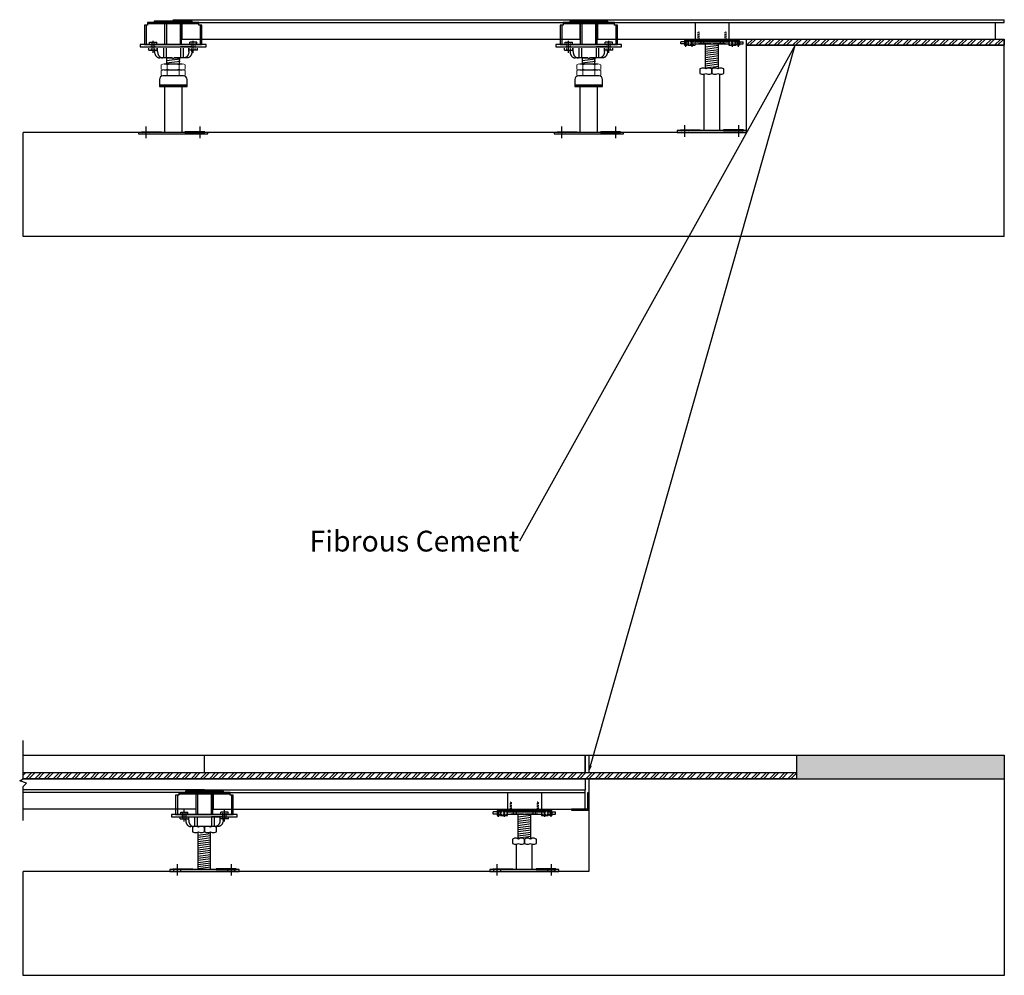
# Model space of a CAD drawing. Units: inches. Extents: x 6593 to 8015, y 1603 to 2983.
import ezdxf
from ezdxf import colors
from ezdxf.entities.mleader import LeaderData, LeaderLine
from ezdxf.math import Vec2, Vec3

# ---------------------------------------------------------------- set-up
doc = ezdxf.new("R2010")
doc.units = ezdxf.units.IN
doc.header["$MEASUREMENT"] = 0
doc.linetypes.add('HIDDEN2', pattern=[0.1875, 0.125, -0.0625])
for name, color, linetype in [('A-ANGL-45MM', 253, 'Continuous'), ('A-FIBS-CEMT', 104, 'Continuous'), ('A-FLOR-CONC', 251, 'Continuous'), ('A-INFL-CEMT', 8, 'Continuous'), ('A-INTR-HIDN', 140, 'HIDDEN2'), ('A-LINE-CNTR', 2, 'Continuous'), ('A-PANL', 10, 'Continuous'), ('A-PEDS', 30, 'Continuous'), ('A-TEXT', 255, 'Continuous')]:
    doc.layers.add(name, color=color, linetype=linetype)

# ---------------------------------------------------------------- blocks, each defined once
blk = doc.blocks.new('28mm Bare TC Panel')
at = {"layer": 'A-PANL'}
for p, q in [((-300, 28), (300, 28)), ((-300, 24), (-300, 28)), ((-300, 24), (300, 24)), ((-287.5, 24), (-287.5, 0)), ((287.5, 0), (287.5, 24)), ((300, 24), (300, 28)), ((-287.5, 0), (287.5, 0))]:
    blk.add_line(p, q, dxfattribs=at)

msp = doc.modelspace()

# ---------------------------------------------------------------- hatches: boundary and pattern name
at = {"layer": 'A-FIBS-CEMT'}
h = msp.add_hatch(dxfattribs=at)
h.set_pattern_fill('ANSI32', color=256, scale=25, style=0)
h.set_pattern_definition([(45, (-15863.102, 4498.664), (-6.629126, 6.629126), []), (45, (-15858.683, 4498.664), (-6.629126, 6.629126), [])])
h.paths.add_polyline_path([(7642.4, 2955.1), (7642.4, 2946.1), (8014.5, 2946.1), (8014.5, 2955.1)])
h = msp.add_hatch(dxfattribs=at)
h.set_pattern_fill('ANSI32', color=256, scale=25, style=0)
h.set_pattern_definition([(45, (-12004.999, 3552.185), (-6.629126, 6.629126), []), (45, (-12000.58, 3552.185), (-6.629126, 6.629126), [])])
h.paths.add_polyline_path([(7714.5, 1886.9), (7714.5, 1895.9), (6597.9, 1895.9), (6597.9, 1886.9)])
at = {"layer": 'A-INFL-CEMT'}
msp.add_hatch(color=256, dxfattribs=at).paths.add_polyline_path([(8014.5, 1920.9), (7714.5, 1920.9), (7714.5, 1886.9), (8014.5, 1886.9)])

# ---------------------------------------------------------------- linework, layer by layer
for p, q in [((6597.9, 1886.9), (6597.9, 1942.2)), ((6597.9, 1920.9), (7414.5, 1920.9)), ((6859.5, 1895.9), (6859.5, 1920.9)), ((7409.5, 1920.9), (7409.5, 1895.9)), ((7409.5, 1895.9), (7409.5, 1920.9)), ((7414.5, 1920.9), (7414.5, 1895.9)), ((7414.5, 1920.9), (8014.5, 1920.9)), ((6592.8, 1883.9), (6597.9, 1886.9)), ((6602.7, 1880.6), (6592.8, 1883.9)), ((6597.9, 1875.7), (6602.7, 1880.6)), ((6597.9, 1826.4), (6597.9, 1875.7))]:
    msp.add_line(p, q)
at = {"layer": 'A-ANGL-45MM'}
msp.add_lwpolyline([(7412.9, 1866.3), (7412.9, 1842.9), (7389.5, 1842.9), (7389.5, 1841.3), (7414.5, 1841.3), (7414.5, 1866.3)], close=True, dxfattribs=at)
at = {"layer": 'A-FIBS-CEMT'}
msp.add_lwpolyline([(7642.4, 2946.1), (7642.4, 2955.1), (8014.5, 2955.1), (8014.5, 2946.1)], close=True, dxfattribs=at)
for points in [[(6597.9, 1895.9), (7714.5, 1895.9)], [(7714.5, 1886.9), (6597.9, 1886.9)]]:
    msp.add_lwpolyline(points, dxfattribs=at)
at = {"layer": 'A-FLOR-CONC'}
for p, q in [((7642.4, 2820.1), (7642.4, 2955.1)), ((8014.5, 2670.1), (8014.5, 2955.1)), ((7642.4, 2820.1), (6597.9, 2820.1)), ((6597.9, 2670.1), (6597.9, 2820.1)), ((8014.5, 2670.1), (6597.9, 2670.1)), ((7714.5, 1920.9), (7714.5, 1886.9)), ((8014.5, 1920.9), (8014.5, 1602.9)), ((7414.5, 1886.9), (8014.5, 1886.9)), ((7414.5, 1886.9), (7414.5, 1752.9)), ((7414.5, 1752.9), (6597.9, 1752.9)), ((6597.9, 1602.9), (6597.9, 1752.9)), ((8014.5, 1602.9), (6597.9, 1602.9))]:
    msp.add_line(p, q, dxfattribs=at)
at = {"layer": 'A-INTR-HIDN', "extrusion": (3.01555e-12, 1.22461e-16, -1)}
for p, q in [((7572, 2965.1, 22), (7572, 2953.1, 22)), ((7574, 2965.1, 22), (7572, 2965.1, 22)), ((7574, 2953.1, 22), (7574, 2965.1, 22)), ((7611, 2965.1, 22), (7611, 2953.1, 22)), ((7613, 2965.1, 22), (7611, 2965.1, 22)), ((7613, 2953.1, 22), (7613, 2965.1, 22)), ((7301.1, 1852.9, 24.6), (7301.1, 1840.9, 24.6)), ((7303.1, 1852.9, 24.6), (7301.1, 1852.9, 24.6)), ((7303.1, 1840.9, 24.6), (7303.1, 1852.9, 24.6)), ((7340.1, 1852.9, 24.6), (7340.1, 1840.9, 24.6)), ((7342.1, 1852.9, 24.6), (7340.1, 1852.9, 24.6)), ((7342.1, 1840.9, 24.6), (7342.1, 1852.9, 24.6))]:
    msp.add_line(p, q, dxfattribs=at)
at = {"layer": 'A-INTR-HIDN'}
for p, q in [((6782.9, 2939.1, -39.5), (6782.9, 2950.5, -39.5)), ((6788.1, 2939.1, -39.5), (6788.1, 2950.5, -39.5)), ((6840.9, 2939.1, -39.5), (6840.9, 2950.5, -39.5)), ((6846.1, 2939.1, -39.5), (6846.1, 2950.5, -39.5)), ((7382.9, 2939.1, -39.5), (7382.9, 2950.5, -39.5)), ((7388.1, 2939.1, -39.5), (7388.1, 2950.5, -39.5)), ((7440.9, 2939.1, -39.5), (7440.9, 2950.5, -39.5)), ((7446.1, 2939.1, -39.5), (7446.1, 2950.5, -39.5)), ((7553, 2951.1, -37.3), (7554.9, 2951.1, -37.3)), ((7553, 2948.1, -37.3), (7554.9, 2948.1, -37.3)), ((7558, 2951.1, -37.3), (7568, 2951.1, -37.3)), ((7558, 2948.1, -37.3), (7568, 2948.1, -37.3)), ((7617, 2951.1, -37.3), (7627, 2951.1, -37.3)), ((7617, 2948.1, -37.3), (7627, 2948.1, -37.3)), ((7629.9, 2951.1, -37.3), (7632, 2951.1, -37.3)), ((7630, 2948.1, -37.3), (7632, 2948.1, -37.3)), ((6770.5, 2818.1, -25), (6770.5, 2820.1, -25)), ((6780.5, 2818.1, -25), (6780.5, 2820.1, -25)), ((6848.5, 2818.1, -25), (6848.5, 2820.1, -25)), ((6858.5, 2818.1, -25), (6858.5, 2820.1, -25)), ((7370.5, 2818.1, -25), (7370.5, 2820.1, -25)), ((7380.5, 2818.1, -25), (7380.5, 2820.1, -25)), ((7448.5, 2818.1, -25), (7448.5, 2820.1, -25)), ((7458.5, 2818.1, -25), (7458.5, 2820.1, -25)), ((7548.4, 2820.1, 7.9), (7548.4, 2823.1, 7.9)), ((7558.4, 2820.1, 7.9), (7558.4, 2823.1, 7.9)), ((7626.4, 2820.1, 7.9), (7626.4, 2823.1, 7.9)), ((7636.4, 2820.1, 7.9), (7636.4, 2823.1, 7.9)), ((6827.9, 1828.9), (6827.9, 1838.4)), ((6833.1, 1828.9), (6833.1, 1838.4)), ((6885.9, 1828.9), (6885.9, 1838.4)), ((6891.1, 1828.9), (6891.1, 1838.4)), ((7282.1, 1838.9, -34.7), (7284.1, 1838.9, -34.7)), ((7282.1, 1835.9, -34.7), (7284.1, 1835.9, -34.7)), ((7287.1, 1838.9, -34.7), (7297.1, 1838.9, -34.7)), ((7287.1, 1835.9, -34.7), (7297.1, 1835.9, -34.7)), ((7346.1, 1838.9, -34.7), (7356.1, 1838.9, -34.7)), ((7346.1, 1835.9, -34.7), (7356.1, 1835.9, -34.7)), ((7359.1, 1838.9, -34.7), (7361.1, 1838.9, -34.7)), ((7359.1, 1835.9, -34.7), (7361.1, 1835.9, -34.7)), ((6815.5, 1752.9), (6815.5, 1755.9)), ((6825.5, 1752.9), (6825.5, 1755.9)), ((6893.5, 1752.9), (6893.5, 1755.9)), ((6903.5, 1752.9), (6903.5, 1755.9)), ((7277.5, 1752.9, 7.9), (7277.5, 1755.9, 7.9)), ((7287.5, 1752.9, 7.9), (7287.5, 1755.9, 7.9)), ((7355.5, 1752.9, 7.9), (7355.5, 1755.9, 7.9)), ((7365.5, 1752.9, 7.9), (7365.5, 1755.9, 7.9))]:
    msp.add_line(p, q, dxfattribs=at)
at = {"layer": 'A-LINE-CNTR'}
for p, q in [((6785.5, 2935.3, -39.5), (6785.5, 2952.6, -39.5)), ((6843.5, 2935.3, -39.5), (6843.5, 2952.6, -39.5)), ((7385.5, 2935.3, -39.5), (7385.5, 2952.6, -39.5)), ((7443.5, 2935.3, -39.5), (7443.5, 2952.6, -39.5)), ((7554.4, 2955.3, -18), (7554.4, 2943.9, -18)), ((7563.4, 2955.3, -18), (7563.4, 2943.9, -18)), ((7563.5, 2948.6, -47), (7563.5, 2954.7, -47)), ((7621.4, 2955.3, -18), (7621.4, 2943.9, -18)), ((7621.5, 2948.6, -47), (7621.5, 2954.7, -47)), ((7630.4, 2955.3, -18), (7630.4, 2943.9, -18)), ((7553.4, 2814, 7.9), (7553.4, 2830.7, 7.9)), ((7631.4, 2814, 7.9), (7631.4, 2830.7, 7.9)), ((6775.5, 2812, -25), (6775.5, 2828.7, -25)), ((6853.5, 2812, -25), (6853.5, 2828.7, -25)), ((7375.5, 2812, -25), (7375.5, 2828.7, -25)), ((7453.5, 2812, -25), (7453.5, 2828.7, -25)), ((6830.5, 1825.2), (6830.5, 1842.4)), ((6888.5, 1825.2), (6888.5, 1842.4)), ((7283.6, 1843.1, -15.4), (7283.6, 1831.7, -15.4)), ((7292.6, 1843.1, -15.4), (7292.6, 1831.7, -15.4)), ((7292.6, 1836.5, -44.4), (7292.6, 1842.5, -44.4)), ((7350.6, 1843.1, -15.4), (7350.6, 1831.7, -15.4)), ((7350.6, 1836.5, -44.4), (7350.6, 1842.5, -44.4)), ((7359.6, 1843.1, -15.4), (7359.6, 1831.7, -15.4)), ((6820.5, 1746.9), (6820.5, 1763.5)), ((6898.5, 1746.9), (6898.5, 1763.5)), ((7282.5, 1746.9, 7.9), (7282.5, 1763.5, 7.9)), ((7360.5, 1746.9, 7.9), (7360.5, 1763.5, 7.9))]:
    msp.add_line(p, q, dxfattribs=at)
at = {"layer": 'A-PANL'}
for p, q in [((7409.5, 1886.9), (7409.5, 1870.9)), ((6859.5, 1870.9), (6597.9, 1870.9)), ((6859.5, 1866.9), (6597.9, 1866.9)), ((6847, 1866.9), (6847, 1842.9)), ((6859.5, 1870.9), (7409.5, 1870.9)), ((6859.5, 1866.9), (6859.5, 1870.9)), ((6859.5, 1866.9), (6859.5, 1870.9)), ((6859.5, 1866.9), (7409.5, 1866.9)), ((6872, 1866.9), (6872, 1842.9)), ((7409.5, 1842.9), (7409.5, 1870.9)), ((6847, 1842.9), (6597.9, 1842.9)), ((6872, 1842.9), (7409.5, 1842.9))]:
    msp.add_line(p, q, dxfattribs=at)
at = {"layer": 'A-PEDS'}
for p, q in [((6775.5, 2975.4, -39.5), (6775.5, 2947.4, -39.5)), ((6779.5, 2979.1, -39.5), (6779.5, 2977.4, -39.5)), ((6788.5, 2979.1, -39.5), (6788.5, 2981.1, -39.5)), ((6802.5, 2947.4, -39.5), (6802.5, 2977.4, -39.5)), ((6804.6, 2977.4, -39.5), (6804.6, 2947.4, -39.5)), ((6813, 2981.1, -39.5), (6813, 2979.1, -39.5)), ((6816, 2981.1, -39.5), (6816, 2979.1, -39.5)), ((6824.4, 2977.4, -39.5), (6824.4, 2947.4, -39.5)), ((6826.5, 2947.4, -39.5), (6826.5, 2977.4, -39.5)), ((6840.5, 2979.1, -39.5), (6840.5, 2981.1, -39.5)), ((6849.5, 2979.1, -39.5), (6849.5, 2977.4, -39.5)), ((6853.5, 2975.4, -39.5), (6853.5, 2947.4, -39.5)), ((7375.5, 2975.4, -39.5), (7375.5, 2947.4, -39.5)), ((7379.5, 2979.1, -39.5), (7379.5, 2977.4, -39.5)), ((7388.5, 2979.1, -39.5), (7388.5, 2981.1, -39.5)), ((7402.5, 2947.4, -39.5), (7402.5, 2977.4, -39.5)), ((7404.6, 2977.4, -39.5), (7404.6, 2947.4, -39.5)), ((7413, 2981.1, -39.5), (7413, 2979.1, -39.5)), ((7416, 2981.1, -39.5), (7416, 2979.1, -39.5)), ((7424.4, 2977.4, -39.5), (7424.4, 2947.4, -39.5)), ((7426.5, 2947.4, -39.5), (7426.5, 2977.4, -39.5)), ((7440.5, 2979.1, -39.5), (7440.5, 2981.1, -39.5)), ((7449.5, 2979.1, -39.5), (7449.5, 2977.4, -39.5)), ((7453.5, 2975.4, -39.5), (7453.5, 2947.4, -39.5)), ((7568, 2979.1), (7568, 2953.1)), ((7568, 2979.1), (7617, 2979.1)), ((7617, 2979.1), (7617, 2953.1)), ((6780.3, 2947.4, -39.5), (6780.3, 2950.5, -39.5)), ((6780.3, 2950.5, -39.5), (6790.8, 2950.5, -39.5)), ((6787.5, 2944.1, -39.5), (6804.1, 2944.1, -2.8)), ((6790.8, 2947.4, -39.5), (6790.8, 2950.5, -39.5)), ((6841.5, 2944.1, -39.5), (6825, 2944.1, -2.8)), ((6838.3, 2947.4, -39.5), (6838.3, 2950.5, -39.5)), ((6848.8, 2950.5, -39.5), (6838.3, 2950.5, -39.5)), ((6848.8, 2947.4, -39.5), (6848.8, 2950.5, -39.5)), ((7380.3, 2947.4, -39.5), (7380.3, 2950.5, -39.5)), ((7380.3, 2950.5, -39.5), (7390.8, 2950.5, -39.5)), ((7387.5, 2944.1, -39.5), (7404.1, 2944.1, -2.8)), ((7390.8, 2947.4, -39.5), (7390.8, 2950.5, -39.5)), ((7441.5, 2944.1, -39.5), (7425, 2944.1, -2.8)), ((7438.3, 2947.4, -39.5), (7438.3, 2950.5, -39.5)), ((7448.8, 2950.5, -39.5), (7438.3, 2950.5, -39.5)), ((7448.8, 2947.4, -39.5), (7448.8, 2950.5, -39.5)), ((7553, 2951.1, -37.3), (7547.5, 2951.1, -37.3)), ((7547.5, 2948.1, -37.3), (7547.5, 2951.1, -37.3)), ((7553, 2948.1, -37.3), (7547.5, 2948.1, -37.3)), ((7553, 2953.1, 16.5), (7632, 2953.1, -52.5)), ((7553, 2953.1, -52.5), (7553, 2951.1, 6.5)), ((7553, 2951.1, -42.5), (7553, 2946.1, -52.5)), ((7553, 2946.1, -52.5), (7556.5, 2946.1, -52.5)), ((7554.9, 2951.1, -18), (7554.9, 2948.1, -18)), ((7555, 2951.1, 5.3), (7558, 2951.1, 3.4)), ((7555, 2947.6, 6.5), (7555, 2951.1, -52.5)), ((7556.5, 2947.6, -52.5), (7555, 2947.6, 6.5)), ((7556.5, 2946.1, -52.5), (7556.5, 2947.6, 6.5)), ((7568, 2951.1, -2.8), (7617, 2951.1, -33.2)), ((7591, 2948.1, -18), (7572.9, 2948.1, -18)), ((7576.4, 2951.1, -18), (7576.4, 2948.1, -18)), ((7580.4, 2951.1, -18), (7580.4, 2948.1, -18)), ((7582.7, 2943.7, -18), (7602.2, 2946.3, -18)), ((7582.7, 2940.7, -18), (7602.2, 2943.3, -18)), ((7583.2, 2912.2, -18), (7583.2, 2948.1, -18)), ((7583.2, 2948.1, -18), (7601.7, 2948.1, -18)), ((7612, 2948.1, -18), (7594, 2948.1, -18)), ((7601.7, 2912.2, -18), (7601.7, 2948.1, -18)), ((7604.4, 2951.1, -18), (7604.4, 2948.1, -18)), ((7608.4, 2951.1, -18), (7608.4, 2948.1, -18)), ((7617, 2953.1, -57.5), (7617, 2946.1, -54)), ((7617, 2946.1, -54), (7627, 2946.1, -57.5)), ((7627, 2946.1, -57.5), (7627, 2953.1, -57.5)), ((7627, 2951.1, -39.4), (7630, 2951.1, -41.3)), ((7628.5, 2946.1, 16.5), (7628.5, 2947.6, -52.5)), ((7628.5, 2947.6, -52.5), (7630, 2947.6, -52.5)), ((7632, 2946.1, -52.5), (7628.5, 2946.1, 16.5)), ((7629.9, 2951.1, -18), (7629.9, 2948.1, -18)), ((7630, 2947.6, -52.5), (7630, 2951.1, 16.5)), ((7632, 2951.1, -42.5), (7632, 2953.1, 16.5)), ((7632, 2951.1, -42.5), (7632, 2946.1, -52.5)), ((7632, 2951.1, -37.3), (7637.4, 2951.1, -37.3)), ((7632, 2948.1, -37.3), (7637.4, 2948.1, -37.3)), ((7637.4, 2948.1, -37.3), (7637.4, 2951.1, -37.3)), ((7642.4, 2955.1), (8014.5, 2955.1)), ((7642.4, 2946.1), (8014.5, 2946.1)), ((6779.5, 2939.1, -39.5), (6779.5, 2942.1, -39.5)), ((6779.5, 2939.1, -39.5), (6791.5, 2939.1, -39.5)), ((6787.5, 2937.1, -39.5), (6787.5, 2939.1, -39.5)), ((6791.5, 2939.1, -39.5), (6791.5, 2942.1, -39.5)), ((6792, 2937.1, 9.3), (6792, 2942.1, 9.3)), ((6800.3, 2942.1, -27), (6800.3, 2928.1, -27)), ((6804.1, 2942.1, -2.8), (6804.1, 2928.1, -2.8)), ((6825, 2942.1, -2.8), (6825, 2928.1, -2.8)), ((6828.8, 2942.1, -27), (6828.8, 2928.1, -27)), ((6837.1, 2937.1, 9.3), (6837.1, 2942.1, 9.3)), ((6837.5, 2939.1, -39.5), (6837.5, 2942.1, -39.5)), ((6849.5, 2939.1, -39.5), (6837.5, 2939.1, -39.5)), ((6841.5, 2937.1, -39.5), (6841.5, 2939.1, -39.5)), ((6849.5, 2939.1, -39.5), (6849.5, 2942.1, -39.5)), ((7379.5, 2939.1, -39.5), (7379.5, 2942.1, -39.5)), ((7379.5, 2939.1, -39.5), (7391.5, 2939.1, -39.5)), ((7387.5, 2937.1, -39.5), (7387.5, 2939.1, -39.5)), ((7391.5, 2939.1, -39.5), (7391.5, 2942.1, -39.5)), ((7392, 2937.1, 9.3), (7392, 2942.1, 9.3)), ((7400.3, 2942.1, -27), (7400.3, 2928.1, -27)), ((7404.1, 2942.1, -2.8), (7404.1, 2928.1, -2.8)), ((7425, 2942.1, -2.8), (7425, 2928.1, -2.8)), ((7428.8, 2942.1, -27), (7428.8, 2928.1, -27)), ((7437.1, 2937.1, 9.3), (7437.1, 2942.1, 9.3)), ((7437.5, 2939.1, -39.5), (7437.5, 2942.1, -39.5)), ((7449.5, 2939.1, -39.5), (7437.5, 2939.1, -39.5)), ((7441.5, 2937.1, -39.5), (7441.5, 2939.1, -39.5)), ((7449.5, 2939.1, -39.5), (7449.5, 2942.1, -39.5)), ((7582.7, 2937.7, -18), (7602.2, 2940.2, -18)), ((7582.7, 2934.7, -18), (7602.2, 2937.2, -18)), ((7582.7, 2931.6, -18), (7602.2, 2934.2, -18)), ((7582.7, 2928.6, -18), (7602.2, 2931.2, -18)), ((6813, 2928.1, -39.5), (6795, 2928.1, -39.5)), ((6801.6, 2919.2), (6827.5, 2919.2)), ((6804.7, 2928.1, -39.5), (6813, 2928.1, -39.5)), ((6804.8, 2923.9, -15.5), (6824.3, 2926.4, -15.5)), ((6804.8, 2920.9, -15.5), (6824.3, 2923.4, -15.5)), ((6805.5, 2919.2), (6805.5, 2928.1)), ((6814.5, 2926.6, -39.5), (6813, 2928.1, -39.5)), ((6814.5, 2926.6, -39.5), (6816, 2928.1, -39.5)), ((6816, 2928.1, -39.5), (6824.4, 2928.1, -39.5)), ((6834.1, 2928.1, -39.5), (6816, 2928.1, -39.5)), ((6823.5, 2919.2), (6823.5, 2928.1)), ((7413, 2928.1, -39.5), (7395, 2928.1, -39.5)), ((7401.6, 2919.2), (7427.5, 2919.2)), ((7404.7, 2928.1, -39.5), (7413, 2928.1, -39.5)), ((7404.8, 2923.9, -15.5), (7424.3, 2926.4, -15.5)), ((7404.8, 2920.9, -15.5), (7424.3, 2923.4, -15.5)), ((7405.5, 2919.2), (7405.5, 2928.1)), ((7414.5, 2926.6, -39.5), (7413, 2928.1, -39.5)), ((7414.5, 2926.6, -39.5), (7416, 2928.1, -39.5)), ((7416, 2928.1, -39.5), (7424.4, 2928.1, -39.5)), ((7434.1, 2928.1, -39.5), (7416, 2928.1, -39.5)), ((7423.5, 2919.2), (7423.5, 2928.1)), ((7582.7, 2925.6, -18), (7602.2, 2928.1, -18)), ((7582.7, 2922.6, -18), (7602.2, 2925.1, -18)), ((7582.7, 2919.5, -18), (7602.2, 2922.1, -18)), ((7582.7, 2916.5, -18), (7602.2, 2919.1, -18)), ((7582.7, 2913.5, -18), (7602.2, 2916, -18)), ((6801.6, 2910.6), (6827.5, 2910.6)), ((7401.6, 2910.6), (7427.5, 2910.6)), ((7581.2, 2823.1, 7.8), (7581.2, 2904.4, -17.8)), ((7603.6, 2823.1, 7.8), (7603.6, 2904.3, -17.8)), ((6801.8, 2886.7), (6801.8, 2820.1, -25)), ((6827.2, 2820.1, -25), (6827.2, 2886.7)), ((7401.8, 2886.7), (7401.8, 2820.1, -25)), ((7427.2, 2820.1, -25), (7427.2, 2886.7)), ((6597.9, 1895.9), (7714.5, 1895.9)), ((6597.9, 1886.9), (7414.5, 1886.9)), ((6820.5, 1863.2), (6820.5, 1835.2)), ((6824.5, 1866.9), (6824.5, 1865.2)), ((6833.5, 1866.9), (6833.5, 1868.9)), ((6847.5, 1835.2), (6847.5, 1865.2)), ((6849.6, 1865.2), (6849.6, 1835.2)), ((6858, 1868.9), (6858, 1866.9)), ((6861, 1868.9), (6861, 1866.9)), ((6869.4, 1865.2), (6869.4, 1835.2)), ((6871.5, 1835.2), (6871.5, 1865.2)), ((6885.5, 1866.9), (6885.5, 1868.9)), ((6894.5, 1866.9), (6894.5, 1865.2)), ((6898.5, 1863.2), (6898.5, 1835.2)), ((7297.1, 1866.9, 2.6), (7297.1, 1840.9, 2.6)), ((7297.1, 1866.9, 2.6), (7346.1, 1866.9, 2.6)), ((7346.1, 1866.9, 2.6), (7346.1, 1840.9, 2.6)), ((6825.3, 1835.2), (6825.3, 1838.4)), ((6825.3, 1838.4), (6835.8, 1838.4)), ((6835.8, 1835.2), (6835.8, 1838.4)), ((6883.3, 1835.2), (6883.3, 1838.4)), ((6893.8, 1838.4), (6883.3, 1838.4)), ((6893.8, 1835.2), (6893.8, 1838.4)), ((7282.1, 1838.9, -34.7), (7276.6, 1838.9, -34.7)), ((7276.6, 1835.9, -34.7), (7276.6, 1838.9, -34.7)), ((7282.1, 1835.9, -34.7), (7276.6, 1835.9, -34.7)), ((7282.1, 1840.9, 19.1), (7361.1, 1840.9, -49.9)), ((7282.1, 1840.9, -49.9), (7282.1, 1838.9, 9.1)), ((7282.1, 1838.9, -39.9), (7282.1, 1833.9, -49.9)), ((7284.1, 1838.9, -15.4), (7284.1, 1835.9, -15.4)), ((7284.1, 1838.9, 7.9), (7287.1, 1838.9, 6)), ((7284.1, 1835.4, 9.1), (7284.1, 1838.9, -49.9)), ((7285.6, 1835.4, -49.9), (7284.1, 1835.4, 9.1)), ((7285.6, 1833.9, -49.9), (7285.6, 1835.4, 9.1)), ((7297.1, 1838.9, -0.2), (7346.1, 1838.9, -30.6)), ((7320.1, 1835.9, -15.4), (7302.1, 1835.9, -15.4)), ((7305.6, 1838.9, -15.4), (7305.6, 1835.9, -15.4)), ((7309.6, 1838.9, -15.4), (7309.6, 1835.9, -15.4)), ((7311.9, 1831.6, -15.4), (7331.4, 1834.1, -15.4)), ((7312.4, 1800.1, -15.4), (7312.4, 1835.9, -15.4)), ((7312.4, 1835.9, -15.4), (7330.9, 1835.9, -15.4)), ((7341.1, 1835.9, -15.4), (7323.1, 1835.9, -15.4)), ((7330.9, 1800.1, -15.4), (7330.9, 1835.9, -15.4)), ((7333.6, 1838.9, -15.4), (7333.6, 1835.9, -15.4)), ((7337.6, 1838.9, -15.4), (7337.6, 1835.9, -15.4)), ((7346.1, 1840.9, -54.9), (7346.1, 1833.9, -51.4)), ((7356.1, 1833.9, -54.9), (7356.1, 1840.9, -54.9)), ((7356.1, 1838.9, -36.8), (7359.1, 1838.9, -38.6)), ((7357.6, 1833.9, 19.1), (7357.6, 1835.4, -49.9)), ((7357.6, 1835.4, -49.9), (7359.1, 1835.4, -49.9)), ((7359.1, 1838.9, -15.4), (7359.1, 1835.9, -15.4)), ((7359.1, 1835.4, -49.9), (7359.1, 1838.9, 19.1)), ((7361.1, 1838.9, -39.9), (7361.1, 1840.9, 19.1)), ((7361.1, 1838.9, -39.9), (7361.1, 1833.9, -49.9)), ((7361.1, 1838.9, -34.7), (7366.6, 1838.9, -34.7)), ((7361.1, 1835.9, -34.7), (7366.6, 1835.9, -34.7)), ((7366.6, 1835.9, -34.7), (7366.6, 1838.9, -34.7)), ((6824.5, 1828.9), (6824.5, 1831.9)), ((6824.5, 1828.9), (6836.5, 1828.9)), ((6832.5, 1831.9), (6849.1, 1831.9, 36.7)), ((6832.5, 1826.9), (6832.5, 1828.9)), ((6836.5, 1828.9), (6836.5, 1831.9)), ((6837, 1826.9, 48.8), (6837, 1831.9, 48.8)), ((6845.3, 1831.9, 12.5), (6845.3, 1817.9, 12.5)), ((6849.1, 1831.9, 36.7), (6849.1, 1817.9, 36.7)), ((6886.5, 1831.9), (6870, 1831.9, 36.7)), ((6870, 1831.9, 36.7), (6870, 1817.9, 36.7)), ((6873.8, 1831.9, 12.5), (6873.8, 1817.9, 12.5)), ((6882.1, 1826.9, 48.8), (6882.1, 1831.9, 48.8)), ((6882.5, 1828.9), (6882.5, 1831.9)), ((6894.5, 1828.9), (6882.5, 1828.9)), ((6886.5, 1826.9), (6886.5, 1828.9)), ((6894.5, 1828.9), (6894.5, 1831.9)), ((7282.1, 1833.9, -49.9), (7285.6, 1833.9, -49.9)), ((7311.9, 1828.6, -15.4), (7331.4, 1831.1, -15.4)), ((7311.9, 1825.6, -15.4), (7331.4, 1828.1, -15.4)), ((7311.9, 1822.5, -15.4), (7331.4, 1825.1, -15.4)), ((7311.9, 1819.5, -15.4), (7331.4, 1822, -15.4)), ((7346.1, 1833.9, -51.4), (7356.1, 1833.9, -54.9)), ((7361.1, 1833.9, -49.9), (7357.6, 1833.9, 19.1)), ((6879.1, 1817.9), (6840, 1817.9)), ((6850, 1805.4), (6869, 1807.9)), ((6850.5, 1817.1), (6850.5, 1817.9)), ((6850.5, 1755.9), (6850.5, 1810.2)), ((6868.5, 1817.1), (6868.5, 1817.9)), ((6868.5, 1755.9), (6868.5, 1810.2)), ((7311.9, 1816.5, -15.4), (7331.4, 1819, -15.4)), ((7311.9, 1813.5, -15.4), (7331.4, 1816, -15.4)), ((7311.9, 1810.4, -15.4), (7331.4, 1813, -15.4)), ((7311.9, 1807.4, -15.4), (7331.4, 1809.9, -15.4)), ((7311.9, 1804.4, -15.4), (7331.4, 1806.9, -15.4)), ((6850, 1802.4), (6869, 1804.8)), ((6850, 1799.3), (6869, 1801.8)), ((6850, 1796.3), (6869, 1798.8)), ((6850, 1793.3), (6869, 1795.8)), ((6850, 1790.3), (6869, 1792.7)), ((7310.3, 1755.9, 7.8), (7310.4, 1792.2, -15.2)), ((7311.9, 1801.4, -15.4), (7331.4, 1803.9, -15.4)), ((7332.7, 1755.9, 7.8), (7332.7, 1792.2, -15.2)), ((6850, 1787.2), (6869, 1789.7)), ((6850, 1784.2), (6869, 1786.7)), ((6850, 1781.2), (6869, 1783.7)), ((6850, 1778.2), (6869, 1780.6)), ((6850, 1775.1), (6869, 1777.6)), ((6850, 1772.1), (6869, 1774.6)), ((6850, 1769.1), (6869, 1771.6)), ((6850, 1766.1), (6869, 1768.5)), ((6850, 1763), (6869, 1765.5)), ((6850, 1760), (6869, 1762.5)), ((6850, 1757), (6869, 1759.5))]:
    msp.add_line(p, q, dxfattribs=at)
at = {"layer": 'A-PEDS', "extrusion": (1.39141e-07, -1.70392e-23, 1)}
for p, q in [((7558, 2953.1, 21.5), (7558, 2946.1, 21.5)), ((7558, 2946.1, 21.5), (7568, 2946.1, 21.5)), ((7568, 2946.1, 21.5), (7568, 2953.1, 21.5)), ((7287.1, 1840.9, 24.1), (7287.1, 1833.9, 24.1)), ((7297.1, 1833.9, 24.1), (7297.1, 1840.9, 24.1)), ((7287.1, 1833.9, 24.1), (7297.1, 1833.9, 24.1))]:
    msp.add_line(p, q, dxfattribs=at)
at = {"layer": 'A-PEDS', "lineweight": 20}
for p, q in [((6805.9, 2918.1), (6805.9, 2911.6)), ((6823.2, 2918.1), (6823.2, 2911.6)), ((7405.9, 2918.1), (7405.9, 2911.6)), ((7423.2, 2918.1), (7423.2, 2911.6)), ((6805.9, 2909.5), (6805.9, 2903)), ((6823.2, 2909.5), (6823.2, 2903)), ((7405.9, 2909.5), (7405.9, 2903)), ((7423.2, 2909.5), (7423.2, 2903))]:
    msp.add_line(p, q, dxfattribs=at)
at = {"layer": 'A-PEDS'}
for points, elevation in [([(6777.5, 2975.4), (6773, 2975.4), (6773, 2947.4), (6856, 2947.4), (6856, 2975.4), (6851.5, 2975.4)], -39.5), ([(6851.5, 2975.4), (6851.5, 2977.4), (6777.5, 2977.4), (6777.5, 2975.4)], -39.5), ([(7377.5, 2975.4), (7373, 2975.4), (7373, 2947.4), (7456, 2947.4), (7456, 2975.4), (7451.5, 2975.4)], -39.5), ([(7451.5, 2975.4), (7451.5, 2977.4), (7377.5, 2977.4), (7377.5, 2975.4)], -39.5), ([(6780.3, 2947.4), (6767, 2947.4), (6767, 2944.1), (6862, 2944.1), (6862, 2947.4), (6782.9, 2947.4)], -39.5), ([(7380.3, 2947.4), (7367, 2947.4), (7367, 2944.1), (7462, 2944.1), (7462, 2947.4), (7382.9, 2947.4)], -39.5), ([(7558, 2951.1), (7555, 2951.1)], -18), ([(7555, 2948.1), (7558, 2948.1)], -18), ([(7617, 2951.1), (7568, 2951.1)], -18), ([(7568, 2948.1), (7617, 2948.1)], -18), ([(7630, 2951.1), (7627, 2951.1)], -18), ([(7627, 2948.1), (7630, 2948.1)], -18), ([(7287.1, 1838.9), (7284.1, 1838.9)], -15.4), ([(7284.1, 1835.9), (7287.1, 1835.9)], -15.4), ([(7346.1, 1838.9), (7297.1, 1838.9)], -15.4), ([(7297.1, 1835.9), (7346.1, 1835.9)], -15.4), ([(7359.1, 1838.9), (7356.1, 1838.9)], -15.4), ([(7356.1, 1835.9), (7359.1, 1835.9)], -15.4)]:
    msp.add_lwpolyline(points, dxfattribs=dict(at, elevation=elevation))
for points, elevation in [([(6777.5, 2977.4), (6851.5, 2977.4), (6851.5, 2979.1), (6777.5, 2979.1)], -25), ([(6787, 2979.1), (6842, 2979.1), (6842, 2981.1), (6787, 2981.1)], -25), ([(7377.5, 2977.4), (7451.5, 2977.4), (7451.5, 2979.1), (7377.5, 2979.1)], -25), ([(7387, 2979.1), (7442, 2979.1), (7442, 2981.1), (7387, 2981.1)], -25), ([(7603.6, 2904.3), (7606.8, 2904.3), (7609.7, 2905.3), (7609.7, 2911.9), (7609.7, 2911.9), (7606.8, 2912.9), (7603.5, 2912.9), (7601, 2911.9), (7598.5, 2912.9), (7595.2, 2912.9), (7592.4, 2912), (7589.5, 2913), (7586.2, 2913), (7583.7, 2912), (7581.2, 2913), (7577.9, 2913), (7575.1, 2912), (7575.1, 2905.4), (7578, 2904.4), (7581.3, 2904.4), (7583.8, 2905.4), (7586.3, 2904.4), (7589.5, 2904.4), (7592.4, 2905.4), (7592.4, 2912), (7592.4, 2912), (7592.4, 2905.3), (7595.3, 2904.3), (7598.6, 2904.3), (7601.1, 2905.3)], -15.4), ([(6870.7, 1809.3), (6873.9, 1809.3), (6876.8, 1810.3), (6876.8, 1816.9), (6876.8, 1816.9), (6873.9, 1817.9), (6870.6, 1817.9), (6868.1, 1816.9), (6865.6, 1817.9), (6862.3, 1817.9), (6859.5, 1816.9), (6856.6, 1817.9), (6853.3, 1817.9), (6850.8, 1816.9), (6848.3, 1817.9), (6845.1, 1817.9), (6842.2, 1817), (6842.2, 1810.3), (6845.1, 1809.3), (6848.4, 1809.3), (6850.9, 1810.3), (6853.4, 1809.3), (6856.7, 1809.3), (6859.5, 1810.3), (6859.5, 1816.9), (6859.5, 1816.9), (6859.5, 1810.3), (6862.4, 1809.3), (6865.7, 1809.3), (6868.2, 1810.3)], 19.3), ([(7332.7, 1792.2), (7336, 1792.2), (7338.9, 1793.2), (7338.9, 1799.8), (7338.8, 1799.8), (7335.9, 1800.8), (7332.7, 1800.8), (7330.2, 1799.8), (7327.7, 1800.8), (7324.4, 1800.8), (7321.5, 1799.8), (7318.7, 1800.8), (7315.4, 1800.8), (7312.9, 1799.8), (7310.4, 1800.8), (7307.1, 1800.8), (7304.3, 1799.8), (7304.3, 1793.2), (7307.1, 1792.2), (7310.4, 1792.2), (7312.9, 1793.2), (7315.4, 1792.2), (7318.7, 1792.2), (7321.6, 1793.2), (7321.6, 1799.8), (7321.5, 1799.8), (7321.5, 1793.2), (7324.4, 1792.2), (7327.7, 1792.2), (7330.2, 1793.2)], -15.4)]:
    msp.add_lwpolyline(points, close=True, dxfattribs=dict(at, elevation=elevation))
for points, elevation in [([(6787.5, 2937.1, 0.017896), (6787.7, 2935.1, 0.056824), (6788, 2933.7, -0.003872), (6788.4, 2932.9, 0.048481), (6788.8, 2932, 0.011485), (6789.5, 2930.8, 0.059976), (6790.2, 2929.9, 0.019123), (6791.1, 2929.1, 0.079004), (6792.2, 2928.5, 0.027358), (6793.2, 2928.2, 0.076509), (6794.2, 2928.1, -0.024678), (6795, 2928.1, -0.005899)], -39.5), ([(6792, 2937.1, 0.017896), (6792.1, 2935.1, 0.056824), (6792.5, 2933.7, -0.003872), (6792.8, 2932.9, 0.048481), (6793.2, 2932, 0.011485), (6793.9, 2930.8, 0.059976), (6794.6, 2929.9, 0.019123), (6795.6, 2929.1, 0.079004), (6796.6, 2928.5, 0.027358), (6797.6, 2928.2, 0.076509), (6798.6, 2928.1, -0.024678), (6799.5, 2928.1, -0.005899)], 9.3), ([(6837.1, 2937.1, -0.017896), (6836.9, 2935.1, -0.056824), (6836.6, 2933.7, 0.003872), (6836.3, 2932.9, -0.048481), (6835.9, 2932, -0.011485), (6835.2, 2930.8, -0.059976), (6834.5, 2929.9, -0.019123), (6833.5, 2929.1, -0.079004), (6832.5, 2928.5, -0.027358), (6831.4, 2928.2, -0.076509), (6830.5, 2928.1, 0.024678), (6829.6, 2928.1, 0.005899)], 9.3), ([(6841.5, 2937.1, -0.017896), (6841.4, 2935.1, -0.056824), (6841, 2933.7, 0.003872), (6840.7, 2932.9, -0.048481), (6840.3, 2932, -0.011485), (6839.6, 2930.8, -0.059976), (6838.9, 2929.9, -0.019123), (6838, 2929.1, -0.079004), (6836.9, 2928.5, -0.027358), (6835.9, 2928.2, -0.076509), (6834.9, 2928.1, 0.024678), (6834.1, 2928.1, 0.005899)], -39.5), ([(7387.5, 2937.1, 0.017896), (7387.7, 2935.1, 0.056824), (7388, 2933.7, -0.003872), (7388.4, 2932.9, 0.048481), (7388.8, 2932, 0.011485), (7389.5, 2930.8, 0.059976), (7390.2, 2929.9, 0.019123), (7391.1, 2929.1, 0.079004), (7392.2, 2928.5, 0.027358), (7393.2, 2928.2, 0.076509), (7394.2, 2928.1, -0.024678), (7395, 2928.1, -0.005899)], -39.5), ([(7392, 2937.1, 0.017896), (7392.1, 2935.1, 0.056824), (7392.5, 2933.7, -0.003872), (7392.8, 2932.9, 0.048481), (7393.2, 2932, 0.011485), (7393.9, 2930.8, 0.059976), (7394.6, 2929.9, 0.019123), (7395.6, 2929.1, 0.079004), (7396.6, 2928.5, 0.027358), (7397.6, 2928.2, 0.076509), (7398.6, 2928.1, -0.024678), (7399.5, 2928.1, -0.005899)], 9.3), ([(7437.1, 2937.1, -0.017896), (7436.9, 2935.1, -0.056824), (7436.6, 2933.7, 0.003872), (7436.3, 2932.9, -0.048481), (7435.9, 2932, -0.011485), (7435.2, 2930.8, -0.059976), (7434.5, 2929.9, -0.019123), (7433.5, 2929.1, -0.079004), (7432.5, 2928.5, -0.027358), (7431.4, 2928.2, -0.076509), (7430.5, 2928.1, 0.024678), (7429.6, 2928.1, 0.005899)], 9.3), ([(7441.5, 2937.1, -0.017896), (7441.4, 2935.1, -0.056824), (7441, 2933.7, 0.003872), (7440.7, 2932.9, -0.048481), (7440.3, 2932, -0.011485), (7439.6, 2930.8, -0.059976), (7438.9, 2929.9, -0.019123), (7438, 2929.1, -0.079004), (7436.9, 2928.5, -0.027358), (7435.9, 2928.2, -0.076509), (7434.9, 2928.1, 0.024678), (7434.1, 2928.1, 0.005899)], -39.5), ([(6837, 1826.9, 0.017896), (6837.1, 1825, 0.056824), (6837.5, 1823.6, -0.003872), (6837.8, 1822.7, 0.048481), (6838.2, 1821.8, 0.011485), (6838.9, 1820.7, 0.059976), (6839.6, 1819.8, 0.019123), (6840.6, 1819, 0.079004), (6841.6, 1818.4, 0.027358), (6842.6, 1818, 0.076509), (6843.6, 1817.9, -0.024678), (6844.5, 1817.9, -0.005899)], 48.8), ([(6882.1, 1826.9, -0.017896), (6881.9, 1825, -0.056824), (6881.6, 1823.6, 0.003872), (6881.3, 1822.7, -0.048481), (6880.9, 1821.8, -0.011485), (6880.2, 1820.7, -0.059976), (6879.5, 1819.8, -0.019123), (6878.5, 1819, -0.079004), (6877.5, 1818.4, -0.027358), (6876.4, 1818, -0.076509), (6875.5, 1817.9, 0.024678), (6874.6, 1817.9, 0.005899)], 48.8)]:
    msp.add_lwpolyline(points, format="xyb", dxfattribs=dict(at, elevation=elevation))
at = {"layer": 'A-PEDS', "lineweight": 20}
for points in [[(6823.2, 2911.6, 0.25), (6831.8, 2911.6), (6831.8, 2918.1, 0.25), (6823.2, 2918.1, 0.125), (6805.9, 2918.1, 0.25), (6797.2, 2918.1), (6797.3, 2911.6, 0.249808), (6805.9, 2911.6, 0.125), (6823.2, 2911.6)], [(7423.2, 2911.6, 0.25), (7431.8, 2911.6), (7431.8, 2918.1, 0.25), (7423.2, 2918.1, 0.125), (7405.9, 2918.1, 0.25), (7397.2, 2918.1), (7397.3, 2911.6, 0.249808), (7405.9, 2911.6, 0.125), (7423.2, 2911.6)], [(6823.2, 2903, 0.25), (6831.8, 2903), (6831.8, 2909.5, 0.25), (6823.2, 2909.5, 0.125), (6805.9, 2909.5, 0.25), (6797.3, 2909.5), (6797.3, 2903, 0.249808), (6805.9, 2903, 0.125), (6823.2, 2903)], [(7423.2, 2903, 0.25), (7431.8, 2903), (7431.8, 2909.5, 0.25), (7423.2, 2909.5, 0.125), (7405.9, 2909.5, 0.25), (7397.3, 2909.5), (7397.3, 2903, 0.249808), (7405.9, 2903, 0.125), (7423.2, 2903)]]:
    msp.add_lwpolyline(points, format="xyb", dxfattribs=at)
at = {"layer": 'A-PEDS'}
for points in [[(6794.6, 2888.4), (6834.4, 2888.4), (6834.4, 2896.9, 0.414214), (6829.4, 2901.9), (6799.6, 2901.9, 0.414214), (6794.6, 2896.9)], [(7394.6, 2888.4), (7434.4, 2888.4), (7434.4, 2896.9, 0.414214), (7429.4, 2901.9), (7399.6, 2901.9, 0.414214), (7394.6, 2896.9)]]:
    msp.add_lwpolyline(points, format="xyb", close=True, dxfattribs=at)
for points in [[(6794.5, 2886.7), (6834.5, 2886.7), (6834.5, 2888.4), (6794.5, 2888.4)], [(7394.5, 2886.7), (7434.5, 2886.7), (7434.5, 2888.4), (7394.5, 2888.4)], [(6764.5, 2818.1), (6864.5, 2818.1), (6864.5, 2820.1), (6764.5, 2820.1)], [(6797.7, 2820.1), (6768.9, 2820.1), (6768.9, 2821.1), (6797.7, 2821.1)], [(6831.4, 2820.1), (6860.2, 2820.1), (6860.2, 2821.1), (6831.4, 2821.1)], [(7364.5, 2818.1), (7464.5, 2818.1), (7464.5, 2820.1), (7364.5, 2820.1)], [(7397.7, 2820.1), (7368.9, 2820.1), (7368.9, 2821.1), (7397.7, 2821.1)], [(7431.4, 2820.1), (7460.2, 2820.1), (7460.2, 2821.1), (7431.4, 2821.1)], [(7542.4, 2820.1), (7642.4, 2820.1), (7642.4, 2823.1), (7542.4, 2823.1)], [(7575.6, 2823.1), (7546.8, 2823.1), (7546.8, 2824.1), (7575.6, 2824.1)], [(7609.2, 2823.1), (7638, 2823.1), (7638, 2824.1), (7609.2, 2824.1)], [(6822.5, 1865.2), (6896.5, 1865.2), (6896.5, 1866.9), (6822.5, 1866.9)], [(6832, 1866.9), (6887, 1866.9), (6887, 1868.9), (6832, 1868.9)], [(6809.5, 1752.9), (6909.5, 1752.9), (6909.5, 1755.9), (6809.5, 1755.9)], [(6842.7, 1755.9), (6813.9, 1755.9), (6813.9, 1756.9), (6842.7, 1756.9)], [(6876.4, 1755.9), (6905.2, 1755.9), (6905.2, 1756.9), (6876.4, 1756.9)], [(7271.5, 1752.9), (7371.5, 1752.9), (7371.5, 1755.9), (7271.5, 1755.9)], [(7304.7, 1755.9), (7275.9, 1755.9), (7275.9, 1756.9), (7304.7, 1756.9)], [(7338.4, 1755.9), (7367.2, 1755.9), (7367.2, 1756.9), (7338.4, 1756.9)]]:
    msp.add_lwpolyline(points, close=True, dxfattribs=at)
for points in [[(6822.5, 1863.2), (6818, 1863.2), (6818, 1835.2), (6901, 1835.2), (6901, 1863.2), (6896.5, 1863.2)], [(6896.5, 1863.2), (6896.5, 1865.2), (6822.5, 1865.2), (6822.5, 1863.2)], [(6825.3, 1835.2), (6812, 1835.2), (6812, 1831.9), (6907, 1831.9), (6907, 1835.2), (6827.9, 1835.2)]]:
    msp.add_lwpolyline(points, dxfattribs=at)
for points in [[(6832.5, 1826.9, 0.017896), (6832.7, 1825, 0.056824), (6833, 1823.6, -0.003872), (6833.4, 1822.7, 0.048481), (6833.8, 1821.8, 0.011485), (6834.5, 1820.7, 0.059976), (6835.2, 1819.8, 0.019123), (6836.1, 1819, 0.079004), (6837.2, 1818.4, 0.027358), (6838.2, 1818, 0.076509), (6839.2, 1817.9, -0.024678), (6840, 1817.9, -0.005899)], [(6886.5, 1826.9, -0.017896), (6886.4, 1825, -0.056824), (6886, 1823.6, 0.003872), (6885.7, 1822.7, -0.048481), (6885.3, 1821.8, -0.011485), (6884.6, 1820.7, -0.059976), (6883.9, 1819.8, -0.019123), (6883, 1819, -0.079004), (6881.9, 1818.4, -0.027358), (6880.9, 1818, -0.076509), (6879.9, 1817.9, 0.024678), (6879.1, 1817.9, 0.005899)]]:
    msp.add_lwpolyline(points, format="xyb", dxfattribs=at)

# ---------------------------------------------------------------- block references
for p in [(7114.5, 2955.1, -25), (7714.5, 2955.1)]:
    msp.add_blockref('28mm Bare TC Panel', p, dxfattribs=at)

# ---------------------------------------------------------------- leaders
at = {"layer": 'A-TEXT'}
ml = msp.add_multileader_mtext('Standard', dxfattribs=at)
ml.set_content('Fibrous Cement', color=256)
ml.set_leader_properties()
ml.build(insert=Vec2(0, 0))
ml.multileader.update_dxf_attribs({"dogleg_length": 0.36, "arrow_head_size": 10})
ctx = ml.context
ctx.base_point, ctx.char_height, ctx.arrow_head_size, ctx.landing_gap_size, ctx.plane_origin = Vec3(6924.1, 2230), 30, 10, 0.09, Vec3(7414.5, 1895.9)
ctx.text_align_type = 2
notes = []
notes.append((ctx, [(0, (1, 1, 0), (7314.7, 2230), (-1, 0), 0.36, [(1, [(7414.5, 1895.9), (7712.4, 2946.1)], 0, [])])]))
ctx.mtext.insert, ctx.mtext.alignment, ctx.mtext.flow_direction = Vec3(7314.2, 2245), 3, 5
for ctx, leaders in notes:
    for number, flags, end, landing, length, lines in leaders:
        leader = LeaderData()
        leader.index, (leader.has_last_leader_line, leader.has_dogleg_vector, leader.attachment_direction) = number, flags
        leader.last_leader_point, leader.dogleg_vector, leader.dogleg_length = Vec3(end), Vec3(landing), length
        for number, points, colour, breaks in lines:
            line = LeaderLine()
            line.index, line.vertices, line.color, line.breaks = number, Vec3.list(points), colors.encode_raw_color(colour), breaks
            leader.lines.append(line)
        ctx.leaders.append(leader)

doc.saveas('drawing.dxf')
